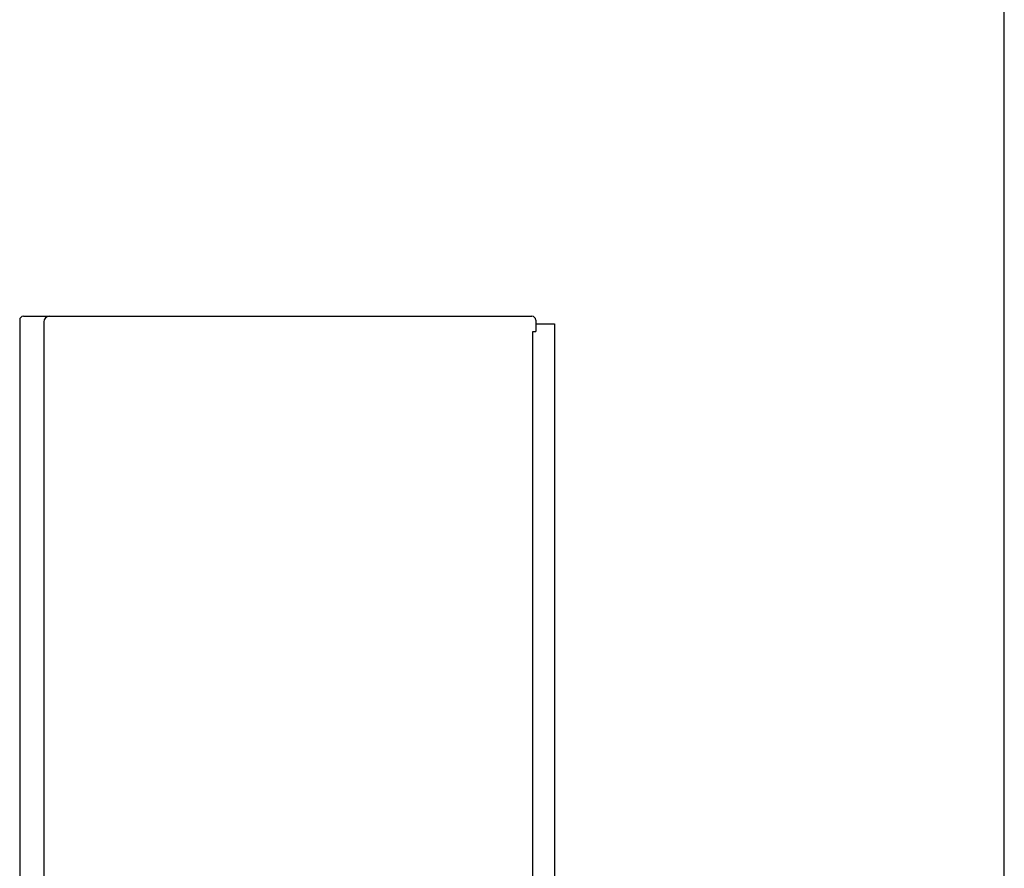
# Model space of a CAD drawing. Extents: x -1 to 1999, y 115 to 2915.
# Drawn here: x 1474 to 1999, y 1395 to 1848 of the extents above; entities that cross this region are included whole.
import ezdxf

# ---------------------------------------------------------------- set-up
doc = ezdxf.new("R2010")
doc.units = 0
doc.header["$MEASUREMENT"] = 0
doc.layers.add('LAY-1', color=7, linetype='CONTINUOUS')
doc.layers.add('LAY-2', color=7, linetype='CONTINUOUS')

msp = doc.modelspace()

# ---------------------------------------------------------------- linework, layer by layer
at = {"layer": 'LAY-1', "color": 7, "linetype": 'CONTINUOUS'}
msp.add_line((1999, 115), (1999, 2915), dxfattribs=at)
at = {"layer": 'LAY-2', "color": 2, "linetype": 'CONTINUOUS'}
for p, q in [((1473.822432, 1688), (1473.822432, 1287.9935)), ((1475.822432, 1690), (1747.046732, 1690)), ((1749.046732, 1688), (1749.046732, 1681.83)), ((1749.046732, 1686), (1759.046732, 1686)), ((1759.046732, 1686), (1759.046732, 844)), ((1747.444148, 1681.83), (1749.046732, 1681.83)), ((1747.444148, 848.17), (1747.444148, 1681.83))]:
    msp.add_line(p, q, dxfattribs=at)
at = {"layer": 'LAY-2', "color": 6, "linetype": 'CONTINUOUS'}
msp.add_line((1486.694212, 1687), (1486.694212, 1265), dxfattribs=at)
at = {"layer": 'LAY-2', "color": 2, "linetype": 'CONTINUOUS'}
for centre, start, end in [((1475.822432, 1688), 90, 180), ((1747.046732, 1688), 0, 90)]:
    msp.add_arc(centre, 2, start, end, dxfattribs=at)
at = {"layer": 'LAY-2', "color": 6, "linetype": 'CONTINUOUS'}
msp.add_arc((1489.694212, 1687), 3, 90, 180, dxfattribs=at)

doc.saveas('drawing.dxf')
